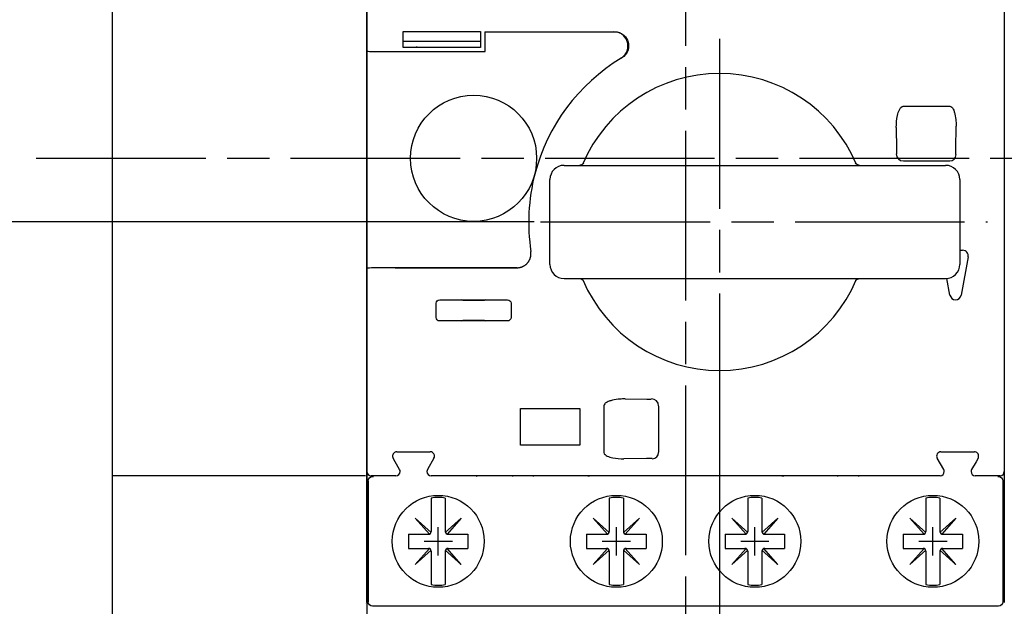
# Model space of a CAD drawing. Extents: x -117 to 726, y -430 to 393.
# Drawn here: x 69 to 139, y -323 to -281 of the extents above; entities that cross this region are included whole.
import ezdxf

# ---------------------------------------------------------------- set-up
doc = ezdxf.new("R2010")
doc.units = 0
doc.header["$PDMODE"] = 2
doc.header["$PDSIZE"] = -0.01
doc.linetypes.add('CENTERLINE', pattern=[30, 12, -1.5, 3, -1.5, 12])
doc.layers.get('0').update_dxf_attribs({"linetype": 'CONTINUOUS'})
doc.layers.add('5', color=7, linetype='CONTINUOUS')
doc.dimstyles.new('DSTYLE17', dxfattribs={"dimtxt": 10.500001, "dimasz": 5.640001, "dimexe": 1.499999, "dimexo": 0, "dimgap": 1.499999, "dimtad": 1, "dimdec": 0, "dimzin": 3, "dimcen": 0.09, "dimazin": 3, "dimtp": 0.3, "dimtm": 0.2, "dimtfac": 1, "dimtdec": 4, "dimtofl": 0, "dimtmove": 0, "dimatfit": 3, "dimtolj": 1, "dimtzin": 0})

# ---------------------------------------------------------------- blocks, each defined once
blk = doc.blocks.new('_AH1')
at = {"color": 0, "linetype": 'CONTINUOUS'}
for p, q in [((-1, 0.166667), (0, 0)), ((-1, 0.166667), (-1, -0.166667)), ((0, 0), (-1, -0.166667)), ((0, 0), (-1, 0))]:
    blk.add_line(p, q, dxfattribs=at)
blk = doc.blocks.new('*D23777')
at = {"layer": '5', "color": 40, "linetype": 'CONTINUOUS'}
for p, q in [((53.684783, -290.85808), (53.684783, -258.78674)), ((64.336107, -290.85808), (49.184783, -290.85808)), ((53.684783, -313.35808), (53.684783, -290.85808)), ((105.51559, -295.35808), (49.184783, -295.35808))]:
    blk.add_line(p, q, dxfattribs=at)
at = {"layer": '5', "color": 40, "xscale": 5.6400006, "yscale": 5.6400006, "zscale": 5.6400006}
for p, rotation in [((53.684783, -290.85808), 270), ((53.684783, -295.35808), 90)]:
    blk.add_blockref('_AH1', p, dxfattribs=dict(at, rotation=rotation))
blk = doc.blocks.new('*D23778')
at = {"layer": '5', "color": 40, "linetype": 'CONTINUOUS'}
for p, q in [((76.684782, -245.20807), (27.184783, -245.20807)), ((31.684783, -245.20807), (31.684783, -290.78731)), ((31.684783, -336.50807), (31.684783, -290.78731)), ((76.684782, -336.50807), (27.184783, -336.50807))]:
    blk.add_line(p, q, dxfattribs=at)
at = {"layer": '5', "color": 40, "xscale": 5.6400006, "yscale": 5.6400006, "zscale": 5.6400006}
for p, rotation in [((31.684783, -245.20807), 90), ((31.684783, -336.50807), 270)]:
    blk.add_blockref('_AH1', p, dxfattribs=dict(at, rotation=rotation))
blk = doc.blocks.new('*D23779')
at = {"layer": '5', "color": 40, "linetype": 'CONTINUOUS'}
for p, q in [((136.28469, -239.90808), (206.68474, -239.90808)), ((202.18474, -239.90808), (202.18474, -292.59013)), ((202.18474, -341.80808), (202.18474, -292.59013)), ((136.28469, -341.80808), (206.68474, -341.80808))]:
    blk.add_line(p, q, dxfattribs=at)
at = {"layer": '5', "color": 40, "xscale": 5.6400006, "yscale": 5.6400006, "zscale": 5.6400006}
for p, rotation in [((202.18474, -239.90808), 90), ((202.18474, -341.80808), 270)]:
    blk.add_blockref('_AH1', p, dxfattribs=dict(at, rotation=rotation))
blk = doc.blocks.new('*D23783')
at = {"layer": '5', "color": 40, "linetype": 'CONTINUOUS'}
for p, q in [((118.63469, -307.11984), (118.63469, -358.89611)), ((116.23469, -358.89542), (116.23469, -349.8961)), ((116.23469, -354.39611), (94.808046, -354.39611)), ((130.6347, -354.39611), (116.23469, -354.39611))]:
    blk.add_line(p, q, dxfattribs=at)
at = {"layer": '5', "color": 40, "xscale": 5.6400056, "yscale": 5.6400056, "zscale": 5.6400056}
blk.add_blockref('_AH1', (116.23469, -354.39611), dxfattribs=at)
at = {"layer": '5', "color": 40, "xscale": 5.6400056, "yscale": 5.6400056, "zscale": 5.6400056, "rotation": 180}
blk.add_blockref('_AH1', (118.63469, -354.39611), dxfattribs=at)

msp = doc.modelspace()

# ---------------------------------------------------------------- linework, layer by layer
at = {"layer": '5', "color": 40, "linetype": 'CENTERLINE'}
for p, q in [((116.23469, -234.90808), (116.23469, -346.80808)), ((118.63469, -282.42248), (118.63469, -308.29368)), ((70.287875, -290.85808), (140.78469, -290.85808)), ((105.97636, -295.35808), (137.58889, -295.35808))]:
    msp.add_line(p, q, dxfattribs=at)
at = {"layer": '5', "color": 30, "linetype": 'CONTINUOUS'}
for p, q in [((75.684738, -313.30807), (75.684738, -268.40807)), ((93.684738, -271.64081), (93.684738, -336.50807)), ((76.684737, -313.30807), (75.684738, -313.30807)), ((75.684764, -323.25807), (75.684764, -313.30807)), ((84.684737, -313.30807), (76.684737, -313.30807)), ((92.684737, -313.30807), (84.684737, -313.30807)), ((93.584737, -313.30807), (92.684737, -313.30807)), ((94.084737, -313.35808), (94.142857, -313.35808)), ((138.32653, -313.35808), (138.38465, -313.35808)), ((93.784684, -313.65808), (93.784684, -322.20807)), ((138.6847, -313.65808), (138.6847, -322.20807)), ((98.234691, -314.87252), (98.234691, -317.23308)), ((99.234691, -314.87252), (99.234691, -317.23308)), ((110.83469, -314.87252), (110.83469, -317.23308)), ((111.83469, -314.87252), (111.83469, -317.23308)), ((120.63469, -314.87252), (120.63469, -317.23308)), ((121.63469, -314.87252), (121.63469, -317.23308)), ((133.23469, -314.87252), (133.23469, -317.23308)), ((134.23469, -314.87252), (134.23469, -317.23308)), ((97.10332, -316.30171), (98.110191, -317.43308)), ((97.10332, -316.30171), (98.234691, -317.30858)), ((100.36606, -316.30171), (99.234691, -317.30858)), ((100.36606, -316.30171), (99.359191, -317.43308)), ((109.70332, -316.30171), (110.71019, -317.43308)), ((109.70332, -316.30171), (110.83469, -317.30858)), ((112.96606, -316.30171), (111.83469, -317.30858)), ((112.96606, -316.30171), (111.95919, -317.43308)), ((119.50332, -316.30171), (120.51019, -317.43308)), ((119.50332, -316.30171), (120.63469, -317.30858)), ((122.76606, -316.30171), (121.63469, -317.30858)), ((122.76606, -316.30171), (121.75919, -317.43308)), ((132.10332, -316.30171), (133.11019, -317.43308)), ((132.10332, -316.30171), (133.23469, -317.30858)), ((135.36606, -316.30171), (134.23469, -317.30858)), ((135.36606, -316.30171), (134.35919, -317.43308)), ((96.634691, -317.43308), (98.034691, -317.43308)), ((96.634691, -317.43308), (96.634691, -318.43308)), ((99.434691, -317.43308), (100.83469, -317.43308)), ((100.83469, -317.43308), (100.83469, -318.43308)), ((109.23469, -317.43308), (110.63469, -317.43308)), ((109.23469, -317.43308), (109.23469, -318.43308)), ((112.03469, -317.43308), (113.43469, -317.43308)), ((113.43469, -317.43308), (113.43469, -318.43308)), ((119.03469, -317.43308), (120.43469, -317.43308)), ((119.03469, -317.43308), (119.03469, -318.43308)), ((121.83469, -317.43308), (123.23469, -317.43308)), ((123.23469, -317.43308), (123.23469, -318.43308)), ((131.63469, -317.43308), (133.03469, -317.43308)), ((131.63469, -317.43308), (131.63469, -318.43308)), ((134.43469, -317.43308), (135.83469, -317.43308)), ((135.83469, -317.43308), (135.83469, -318.43308)), ((96.634691, -318.43308), (98.034691, -318.43308)), ((97.10332, -319.56445), (98.110191, -318.43308)), ((97.10332, -319.56445), (98.234691, -318.55758)), ((98.234691, -318.63308), (98.234691, -320.99365)), ((100.36606, -319.56445), (99.234691, -318.55758)), ((99.234691, -318.63308), (99.234691, -320.99365)), ((100.36606, -319.56445), (99.359191, -318.43308)), ((99.434691, -318.43308), (100.83469, -318.43308)), ((109.23469, -318.43308), (110.63469, -318.43308)), ((109.70332, -319.56445), (110.71019, -318.43308)), ((109.70332, -319.56445), (110.83469, -318.55758)), ((110.83469, -318.63308), (110.83469, -320.99365)), ((112.96606, -319.56445), (111.83469, -318.55758)), ((111.83469, -318.63308), (111.83469, -320.99365)), ((112.96606, -319.56445), (111.95919, -318.43308)), ((112.03469, -318.43308), (113.43469, -318.43308)), ((119.03469, -318.43308), (120.43469, -318.43308)), ((119.50332, -319.56445), (120.51019, -318.43308)), ((119.50332, -319.56445), (120.63469, -318.55758)), ((120.63469, -318.63308), (120.63469, -320.99365)), ((122.76606, -319.56445), (121.63469, -318.55758)), ((121.63469, -318.63308), (121.63469, -320.99365)), ((122.76606, -319.56445), (121.75919, -318.43308)), ((121.83469, -318.43308), (123.23469, -318.43308)), ((131.63469, -318.43308), (133.03469, -318.43308)), ((132.10332, -319.56445), (133.11019, -318.43308)), ((132.10332, -319.56445), (133.23469, -318.55758)), ((133.23469, -318.63308), (133.23469, -320.99365)), ((135.36606, -319.56445), (134.23469, -318.55758)), ((134.23469, -318.63308), (134.23469, -320.99365)), ((135.36606, -319.56445), (134.35919, -318.43308)), ((134.43469, -318.43308), (135.83469, -318.43308)), ((93.593464, -322.35807), (93.593464, -322.35807)), ((94.142857, -322.50808), (94.084737, -322.50808)), ((95.842598, -322.50808), (94.142857, -322.50808)), ((112.73469, -322.50808), (95.842598, -322.50808)), ((119.73469, -322.50808), (112.73469, -322.50808)), ((136.62678, -322.50808), (119.73469, -322.50808)), ((138.32653, -322.50808), (136.62678, -322.50808)), ((138.38465, -322.50808), (138.32653, -322.50808))]:
    msp.add_line(p, q, dxfattribs=at)
at = {"layer": '5', "color": 1, "linetype": 'CONTINUOUS'}
for p, q in [((93.684691, -283.27317), (93.684691, -268.67322)), ((138.78469, -268.67322), (138.78469, -313.00808)), ((96.254691, -281.89935), (101.71469, -281.89935)), ((96.254691, -283.01681), (96.254691, -281.89935)), ((101.71469, -281.89935), (101.71469, -283.01681)), ((102.03469, -281.90808), (102.04691, -281.9203)), ((102.04691, -283.3203), (102.04691, -281.9203)), ((102.04691, -281.9203), (111.1582, -281.9203)), ((111.1582, -281.9203), (111.20238, -281.90808)), ((101.71469, -282.60633), (96.254691, -282.60633)), ((93.684691, -283.28539), (93.684691, -283.27317)), ((93.684691, -298.63077), (93.684691, -283.28539)), ((95.684696, -283.30807), (102.0347, -283.30807)), ((95.684696, -283.32031), (102.04691, -283.32031)), ((101.71469, -283.01681), (96.254691, -283.01681)), ((131.62898, -287.18403), (134.9397, -287.18403)), ((131.14327, -288.68329), (131.16103, -290.20947)), ((135.35765, -290.18173), (135.37612, -288.59446)), ((131.16103, -290.20947), (131.16103, -290.53182)), ((135.3575, -290.20947), (135.35765, -290.18173)), ((135.3575, -290.53182), (135.3575, -290.20947)), ((131.66095, -291.03174), (134.90843, -291.03174)), ((135.35836, -290.58181), (135.3575, -290.53182)), ((107.63469, -291.35808), (134.63469, -291.35808)), ((106.63469, -298.35808), (106.63469, -292.35808)), ((135.63469, -292.35808), (135.63469, -298.35808)), ((135.63469, -297.35808), (135.83469, -297.35808)), ((136.228, -297.83092), (135.728, -300.53092)), ((93.684691, -298.64299), (93.684691, -298.63077)), ((93.684691, -313.00808), (93.684691, -298.64299)), ((95.684696, -298.59587), (104.29623, -298.59587)), ((104.31049, -298.60808), (95.684696, -298.60808)), ((107.63469, -299.35808), (134.63469, -299.35808)), ((134.94138, -300.53092), (134.72346, -299.35413)), ((135.33792, -299.07163), (135.33792, -299.06905)), ((98.83488, -300.85807), (100.35992, -300.85807)), ((100.35992, -300.85807), (102.10946, -300.85807)), ((100.48544, -300.90819), (100.35992, -300.85807)), ((101.58544, -300.92093), (100.88394, -300.92093)), ((102.10946, -300.85807), (101.98394, -300.90819)), ((102.10946, -300.85807), (103.6345, -300.85807)), ((98.584696, -302.10868), (98.584696, -301.10746)), ((103.88469, -301.10746), (103.88469, -302.10868)), ((100.35992, -302.35807), (100.48544, -302.30798)), ((100.88394, -302.29523), (101.58544, -302.29523)), ((101.98394, -302.30798), (102.10946, -302.35807)), ((100.35992, -302.35807), (98.83488, -302.35807)), ((102.10946, -302.35807), (100.35992, -302.35807)), ((103.6345, -302.35807), (102.10946, -302.35807)), ((111.9599, -307.86666), (113.48608, -307.88442)), ((113.48608, -307.88442), (113.80843, -307.88442)), ((104.55097, -311.12931), (104.55097, -308.5551)), ((104.55097, -308.5551), (108.75388, -308.5551)), ((108.75389, -308.5551), (108.75389, -311.1293)), ((110.46065, -308.35235), (110.46065, -311.66308)), ((114.30836, -308.38434), (114.30836, -311.63181)), ((108.75388, -311.12931), (104.55097, -311.12931)), ((95.684691, -312.31215), (95.538003, -312.05808)), ((95.797811, -311.60808), (98.171571, -311.60808)), ((98.431379, -312.05808), (97.969499, -312.85808)), ((113.45834, -312.08103), (111.87107, -312.09951)), ((113.48608, -312.08089), (113.45834, -312.08103)), ((113.80843, -312.08089), (113.48608, -312.08089)), ((113.85842, -312.08175), (113.80843, -312.08089)), ((134.49988, -312.85808), (134.038, -312.05808)), ((134.29781, -311.60807), (136.67156, -311.60807)), ((136.93138, -312.05808), (136.78469, -312.31215)), ((95.999884, -312.85808), (95.684691, -312.31215)), ((136.78469, -312.31215), (136.4695, -312.85808)), ((93.684691, -322.25808), (93.684691, -313.00808)), ((95.684691, -313.30808), (93.984691, -313.30808)), ((95.740076, -313.30808), (95.684691, -313.30808)), ((134.24008, -313.30808), (98.229306, -313.30808)), ((103.98469, -313.30808), (103.98469, -313.35808)), ((105.48469, -313.35808), (105.48469, -313.30808)), ((109.33469, -313.30808), (109.33469, -313.35808)), ((109.38617, -313.30809), (109.38618, -313.35808)), ((123.0832, -313.35808), (123.0832, -313.30809)), ((123.13469, -313.30808), (123.13469, -313.35808)), ((126.98469, -313.30808), (126.98469, -313.35808)), ((128.48469, -313.35808), (128.48469, -313.30808)), ((136.78469, -313.30808), (136.72931, -313.30808)), ((138.48469, -313.30808), (136.78469, -313.30808)), ((138.78469, -313.00808), (138.78469, -322.25808))]:
    msp.add_line(p, q, dxfattribs=at)
msp.add_lwpolyline([(104.29622, -298.59586), (104.3475, -298.59457, 0.014002452), (104.39961, -298.59046, 0.013149607), (104.45262, -298.58345, 0.012918054), (104.50626, -298.57347, 0.013577285), (104.56025, -298.56024, 0.013886044), (104.61433, -298.54379, 0.014096519), (104.66822, -298.5239, 0.014232731), (104.72164, -298.50068, 0.014509707), (104.77425, -298.47396, 0.014655353), (104.82577, -298.44391, 0.014851579), (104.87582, -298.41045, 0.014949459), (104.92416, -298.37383, 0.015084737), (104.97039, -298.33406, 0.015155438), (105.01433, -298.29143, 0.015245238), (105.05559, -298.24605, 0.015240054), (105.09406, -298.19829, 0.015173327), (105.1294, -298.14833, 0.015245303), (105.16157, -298.09649, 0.015402361), (105.19029, -298.04298, 0.015016792), (105.21563, -297.98847, 0.014121268), (105.23742, -297.93335, 0.015112038), (105.25567, -297.87684, 0.017234907), (105.27021, -297.81886, 0.013654249), (105.28171, -297.76416, 0.006173091), (105.29027, -297.71457, 0.017594887), (105.29438, -297.6528, 0.029229696), (105.29216, -297.56069, 0.015118377), (105.28411, -297.44183, 0.008379012)], format="xyb", dxfattribs=at)
msp.add_circle((101.23469, -290.85808), 4.46026, dxfattribs=at)
at = {"layer": '5', "color": 30, "linetype": 'CONTINUOUS'}
for centre in [(98.734691, -317.93308), (111.33469, -317.93308), (121.13469, -317.93308), (133.73469, -317.93308)]:
    msp.add_circle(centre, 3.25, dxfattribs=at)
at = {"layer": '5', "color": 1, "linetype": 'CONTINUOUS'}
for centre, radius, start, end in [((97.234691, -284.00808), 1, 90, 97.575298), ((118.63469, -295.35808), 13.5, 121.01023, 165.49772), ((118.63469, -295.35808), 13.5, 120.83575, 121.01023), ((118.63469, -295.35808), 10.5, 22.987322, 157.02422), ((131.64324, -290.54953), 0.500108, 180.02106, 269.97894), ((134.92614, -290.59953), 0.450097, 270.02106, 359.97894), ((107.63469, -292.35808), 1, 90, 180), ((134.63469, -292.35808), 1, 0, 90), ((118.63469, -295.35808), 13.5, 165.49772, 188.87109), ((135.83469, -297.75808), 0.4, 349.50852, 450), ((107.63469, -298.35808), 1, 180, 270), ((134.63469, -298.35808), 1, 270, 360), ((118.63469, -295.35808), 10.5, 202.98498, 337.00609), ((135.33469, -300.45808), 0.4, 190.49148, 349.50852), ((113.82614, -308.36663), 0.500108, 0.02106264, 89.978937), ((95.797811, -311.90808), 0.3, 112.15206, 210), ((95.797811, -311.90808), 0.3, 90, 112.15206), ((98.171571, -311.90808), 0.3, 330, 450), ((113.87614, -311.64953), 0.450097, 270.02106, 359.97894), ((134.29781, -311.90808), 0.3, 90, 210), ((136.67157, -311.90808), 0.3, 67.847941, 90), ((136.67157, -311.90808), 0.3, 330, 427.84794), ((93.984691, -313.00808), 0.3, 180, 270), ((95.740076, -313.00808), 0.3, 270, 360), ((95.740076, -313.00808), 0.3, 0, 30), ((98.229306, -313.00808), 0.3, 150, 180), ((98.229306, -313.00808), 0.3, 180, 270), ((134.24008, -313.00808), 0.3, 270, 360), ((134.24008, -313.00808), 0.3, 0, 30), ((136.72931, -313.00808), 0.3, 150, 180), ((136.72931, -313.00808), 0.3, 180, 270), ((138.48469, -313.00808), 0.3, 270, 360)]:
    msp.add_arc(centre, radius, start, end, dxfattribs=at)
at = {"layer": '5', "color": 30, "linetype": 'CONTINUOUS'}
for centre, radius, start, end in [((98.734691, -317.93308), 3.101138, 80.721637, 99.278363), ((111.33469, -317.93308), 3.101138, 80.721637, 99.278363), ((121.13469, -317.93308), 3.101138, 80.721637, 99.278363), ((133.73469, -317.93308), 3.101138, 80.721637, 99.278363), ((98.034691, -317.23308), 0.2, 270, 360), ((99.434691, -317.23308), 0.2, 180, 270), ((110.63469, -317.23308), 0.2, 270, 360), ((112.03469, -317.23308), 0.2, 180, 270), ((120.43469, -317.23308), 0.2, 270, 360), ((121.83469, -317.23308), 0.2, 180, 270), ((133.03469, -317.23308), 0.2, 270, 360), ((134.43469, -317.23308), 0.2, 180, 270), ((98.034691, -318.63308), 0.2, 0, 90), ((99.434691, -318.63308), 0.2, 90, 180), ((110.63469, -318.63308), 0.2, 0, 90), ((112.03469, -318.63308), 0.2, 90, 180), ((120.43469, -318.63308), 0.2, 0, 90), ((121.83469, -318.63308), 0.2, 90, 180), ((133.03469, -318.63308), 0.2, 0, 90), ((134.43469, -318.63308), 0.2, 90, 180), ((98.734691, -317.93308), 3.101138, 260.72164, 279.27836), ((111.33469, -317.93308), 3.101138, 260.72164, 279.27836), ((121.13469, -317.93308), 3.101138, 260.72164, 279.27836), ((133.73469, -317.93308), 3.101138, 260.72164, 279.27836)]:
    msp.add_arc(centre, radius, start, end, dxfattribs=at)
at = {"layer": '5', "color": 1, "linetype": 'CONTINUOUS'}
for points, knots in [([(111.67331, -283.77708), (111.89131, -283.64605), (112.16608, -283.28339), (112.17552, -282.63804), (111.83502, -282.08966), (111.41264, -281.9203), (111.1582, -281.92029)], [0, 0, 0, 0, 0.0007429687, 0.0012975753, 0.0018521373, 0.0025953308, 0.0025953308, 0.0025953308, 0.0025953308]), ([(111.20238, -281.90808), (111.45707, -281.90808), (111.87994, -282.07779), (112.22036, -282.6273), (112.2096, -283.27355), (111.93349, -283.63593), (111.71488, -283.76644)], [0, 0, 0, 0, 0.0007439153, 0.0012993087, 0.0018547476, 0.0025984344, 0.0025984344, 0.0025984344, 0.0025984344]), ([(93.684683, -283.28539), (93.684691, -283.29239), (93.879177, -283.30353), (94.645237, -283.3169), (95.283592, -283.3203), (95.684696, -283.32031)], [0, 0, 0, 0, 0.0011529863, 0.0019770536, 0.0031300398, 0.0031300398, 0.0031300398, 0.0031300398]), ([(109.00537, -291.21429), (108.99354, -291.23138), (108.97074, -291.25825), (108.92943, -291.29403), (108.88645, -291.32088), (108.84097, -291.33978), (108.80868, -291.34884), (108.78377, -291.35375), (108.76083, -291.35681), (108.74914, -291.35752), (108.7338, -291.35807)], [0, 0, 0, 0, 0.1489084, 0.2612726, 0.42643185, 0.57526147, 0.6893384, 0.76576668, 0.84759143, 1, 1, 1, 1]), ([(128.5372, -291.35807), (128.50622, -291.35677), (128.40931, -291.35132), (128.29236, -291.25174), (128.27226, -291.22597), (128.26198, -291.21125)], [0, 0, 0, 0, 0.75731116, 0.75731116, 1, 1, 1, 1]), ([(95.684696, -298.59587), (95.283592, -298.59586), (94.645237, -298.59926), (93.879177, -298.61263), (93.684691, -298.62377), (93.684683, -298.63078)], [0, 0, 0, 0, 0.0011529861, 0.0019770533, 0.0031300398, 0.0031300398, 0.0031300398, 0.0031300398]), ([(108.73437, -299.35808), (108.77541, -299.36018), (108.90333, -299.37107), (109.0001, -299.49476), (109.00378, -299.49973), (109.00736, -299.50486)], [0, 0, 0, 0, 0.9608933, 0.9608933, 1, 1, 1, 1]), ([(128.26034, -299.50721), (128.26763, -299.49685), (128.28268, -299.47776), (128.31059, -299.44891), (128.3442, -299.4216), (128.38064, -299.3992), (128.41627, -299.38262), (128.4489, -299.37148), (128.48278, -299.36312), (128.50515, -299.36009), (128.51815, -299.35903), (128.52078, -299.35882), (128.52482, -299.35851), (128.52889, -299.35823), (128.53137, -299.3581), (128.5319, -299.35808), (128.53183, -299.35808)], [0, 0, 0, 0, 0.096866957, 0.18914283, 0.32285185, 0.45799355, 0.57691526, 0.688806, 0.79642212, 1, 1, 1, 1.1090398, 1.1957249, 1.2817213, 1.3870039, 1.3870039, 1.3870039, 1.3870039])]:
    msp.add_open_spline(points, degree=3, knots=knots, dxfattribs=at)
at = {"layer": '5', "color": 1, "linetype": 'CONTINUOUS', "extrusion": (2, 2, 2)}
for points, knots in [([(131.14327, -288.68329), (131.1419, -288.3946), (131.16575, -288.10399), (131.25675, -287.68877), (131.29931, -287.54841), (131.39053, -287.36417), (131.4281, -287.30544), (131.5186, -287.21306), (131.57341, -287.18359), (131.62898, -287.18403)], [2, 2, 2, 2, 3.3178761, 3.3178761, 4.0302056, 4.0302056, 4.422087, 4.422087, 4.8512932, 4.8512932, 4.8512932, 4.8512932]), ([(134.9397, -287.18403), (134.98668, -287.18362), (135.05053, -287.21699), (135.12425, -287.30649), (135.1784, -287.39795), (135.23999, -287.54581), (135.3179, -287.82501), (135.36704, -288.18832), (135.37671, -288.47736), (135.37613, -288.59445)], [2, 2, 2, 2, 2.3830699, 2.5269395, 2.7326049, 2.9952558, 3.3761317, 4.1694905, 4.7092343, 4.7092343, 4.7092343, 4.7092343]), ([(111.95989, -307.86665), (111.83567, -307.86606), (111.52877, -307.87694), (111.14264, -307.93166), (110.84558, -308.01838), (110.68811, -308.08702), (110.59075, -308.14733), (110.49565, -308.22931), (110.46023, -308.30025), (110.46065, -308.35235)], [2, 2, 2, 2, 2.56712, 3.4019193, 3.8039598, 4.0807316, 4.2974254, 4.4492623, 4.8518266, 4.8518266, 4.8518266, 4.8518266]), ([(110.46065, -311.66308), (110.4602, -311.71359), (110.48848, -311.76339), (110.5766, -311.84512), (110.63227, -311.87887), (110.80622, -311.96057), (110.93828, -311.9986), (111.3281, -312.07969), (111.60047, -312.10087), (111.87107, -312.09951)], [2, 2, 2, 2, 2.4118489, 2.4118489, 2.7853314, 2.7853314, 3.4614536, 3.4614536, 4.7087279, 4.7087279, 4.7087279, 4.7087279])]:
    msp.add_open_spline(points, degree=3, knots=knots, dxfattribs=at)
at = {"layer": '5', "color": 1, "linetype": 'CONTINUOUS'}
for points in [[(98.584696, -301.10746), (98.584691, -300.9719), (98.699168, -300.85808), (98.83488, -300.85807)], [(100.88394, -300.92093), (100.67903, -300.92094), (100.5033, -300.91531), (100.48544, -300.90819)], [(101.98394, -300.90819), (101.96608, -300.91531), (101.79035, -300.92094), (101.58544, -300.92093)], [(103.6345, -300.85807), (103.77021, -300.85808), (103.88469, -300.9719), (103.88469, -301.10746)], [(98.83488, -302.35807), (98.699168, -302.35808), (98.584691, -302.24426), (98.584696, -302.10868)], [(100.48544, -302.30798), (100.5033, -302.30085), (100.67903, -302.29522), (100.88394, -302.29523)], [(101.58544, -302.29523), (101.79035, -302.29522), (101.96608, -302.30085), (101.98394, -302.30798)], [(103.88469, -302.10868), (103.88469, -302.24426), (103.77021, -302.35808), (103.6345, -302.35807)]]:
    msp.add_open_spline(points, degree=3, dxfattribs=at)
at = {"layer": '5', "color": 30, "linetype": 'CONTINUOUS'}
for points in [[(93.784684, -313.65808), (93.784691, -313.49475), (93.921402, -313.35808), (94.084736, -313.35808)], [(138.38465, -313.35808), (138.54798, -313.35808), (138.68469, -313.49475), (138.6847, -313.65808)], [(94.084736, -322.50807), (93.921402, -322.50808), (93.784691, -322.37141), (93.784684, -322.20807)], [(138.6847, -322.20807), (138.68469, -322.37141), (138.54798, -322.50808), (138.38465, -322.50807)]]:
    msp.add_open_spline(points, degree=3, dxfattribs=at)
at = {"layer": '5', "color": 1, "linetype": 'CONTINUOUS', "extrusion": (0.000387354, 0.000387354, 0.000387354)}
msp.add_open_spline([(101.42767, -313.30808), (101.42883, -313.30926), (101.44662, -313.32723), (101.46574, -313.34387), (101.48465, -313.35808)], degree=3, knots=[0.0003873541, 0.0003873541, 0.0003873541, 0.0003873541, 0.0003923244, 0.0004632661, 0.0004632661, 0.0004632661, 0.0004632661], dxfattribs=at)
at = {"layer": '5', "color": 30, "linetype": 'CONTINUOUS'}
for p in [(98.734691, -317.93308), (98.734691, -317.93308), (111.33469, -317.93308), (111.33469, -317.93308), (121.13469, -317.93308), (121.13469, -317.93308), (133.73469, -317.93308), (133.73469, -317.93308)]:
    msp.add_point(p, dxfattribs=at)

# ---------------------------------------------------------------- dimensions: what is measured, and where the dimension line sits
at = {"layer": '5', "color": 40, "linetype": 'CONTINUOUS'}
for base, p1, p2, angle, picture, middle in [((202.18474, -341.80808), (136.28469, -239.90808), (136.28469, -341.80808), 90, '*D23779', (192.43174, -292.59013)), ((31.684783, -336.50807), (76.684782, -245.20807), (76.684782, -336.50807), 270, '*D23778', (21.931782, -290.78731)), ((53.684783, -290.85808), (105.51559, -295.35808), (64.336107, -290.85808), 90, '*D23777', (43.931782, -263.28674))]:
    dim = msp.add_linear_dim(base=base, p1=p1, p2=p2, angle=angle, dimstyle='DSTYLE17', override={"dimblk": '_AH1', "dimsah": 0}, dxfattribs=at)
    dim.commit()
    dim.dimension.update_dxf_attribs({"geometry": picture, "text_midpoint": middle, "dimtype": 128})
dim = msp.add_linear_dim(base=(118.63469, -354.39611), p1=(116.23469, -358.89542), p2=(118.63469, -307.11984), dimstyle='DSTYLE17', override={"dimblk": '_AH1', "dimsah": 0}, dxfattribs=at)
dim.commit()
dim.dimension.update_dxf_attribs({"geometry": '*D23783', "text_midpoint": (99.30805, -344.6431), "dimtype": 128})

doc.saveas('drawing.dxf')
